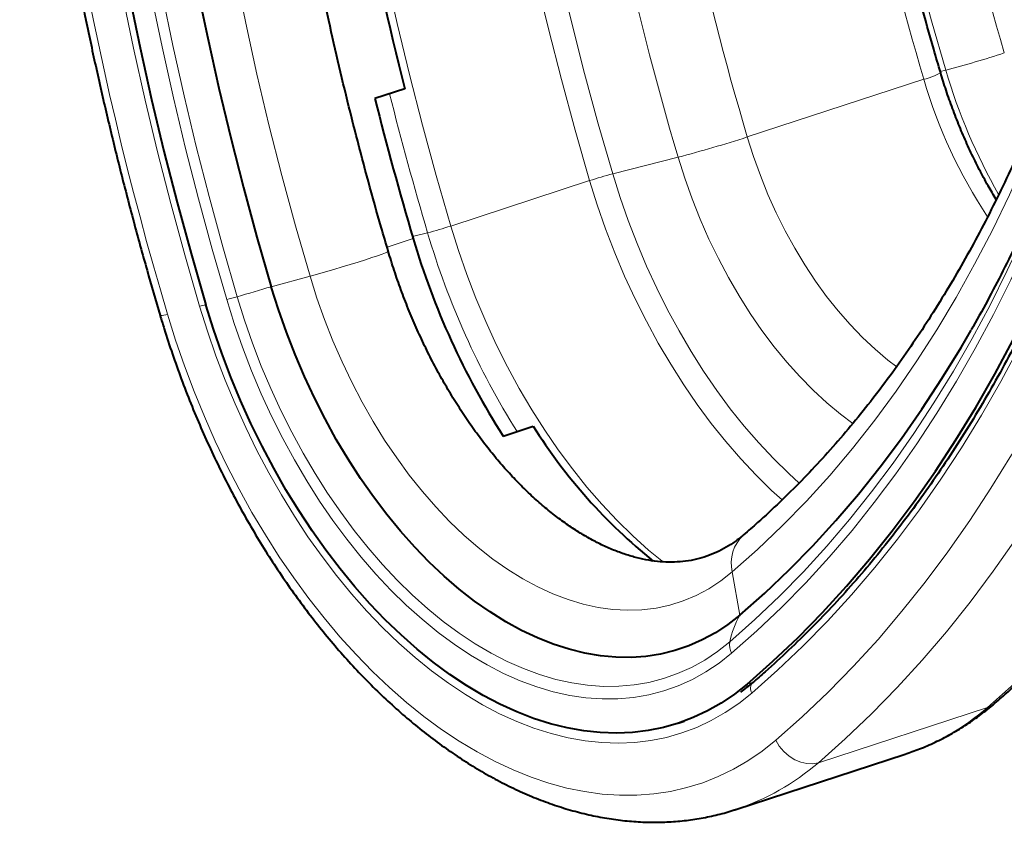
# Model space of a CAD drawing. Units: millimetres. Extents: x -8874 to -1130, y 10743 to 19159.
# Drawn here: x -4779 to -4489, y 17602 to 17838 of the extents above; entities that cross this region are included whole.
import ezdxf

# ---------------------------------------------------------------- set-up
doc = ezdxf.new("R2010")
doc.units = ezdxf.units.MM

msp = doc.modelspace()

# ---------------------------------------------------------------- linework, layer by layer
at = {"color": 8, "linetype": 'Continuous', "lineweight": 0}
for p, q in [((-4506.288, 17823.184), (-4507.899, 17822.768)), ((-4512.743, 17820.505), (-4564.682, 17803.522)), ((-4585.035, 17797.556), (-4604.3, 17792.653)), ((-4611.084, 17790.665), (-4651.964, 17777.298)), ((-4658.748, 17775.309), (-4663.175, 17774.183)), ((-4663.009, 17773.623), (-4670.711, 17771.113)), ((-4704.78, 17759.443), (-4693.361, 17762.547)), ((-4566.87, 17662.795), (-4569.106, 17675.467)), ((-4562.945, 17643.064), (-4564.715, 17642.485)), ((-4493.978, 17635.622), (-4543.782, 17619.337))]:
    msp.add_line(p, q, dxfattribs=at)
at = {"color": 7, "linetype": 'Continuous', "lineweight": 40}
for p, q in [((-4665.477, 17817.653), (-4674.28, 17814.8)), ((-4636.503, 17715.479), (-4627.745, 17718.434)), ((-4585.081, 17630.933), (-4583.295, 17631.517)), ((-4568.054, 17605.569), (-4518.249, 17621.854))]:
    msp.add_line(p, q, dxfattribs=at)
at = {"color": 8, "linetype": 'Continuous', "lineweight": 0, "flags": 128}
for points in [[(-4715.328, 17851.96), (-4712.277, 17837.002), (-4708.98, 17822.053), (-4705.437, 17807.124), (-4701.651, 17792.223), (-4697.625, 17777.361), (-4693.361, 17762.547)], [(-4651.964, 17777.298), (-4656.24, 17792.139), (-4660.288, 17807.027), (-4664.104, 17821.953), (-4667.686, 17836.907), (-4671.033, 17851.881)], [(-4619.903, 17851.808), (-4616.348, 17836.968), (-4612.561, 17822.156), (-4608.544, 17807.381), (-4604.3, 17792.653)], [(-4506.288, 17823.184), (-4510.474, 17837.725), (-4514.426, 17852.313)], [(-4611.084, 17790.665), (-4615.361, 17805.506), (-4619.408, 17820.394), (-4623.225, 17835.319), (-4626.807, 17850.274)], [(-4725.849, 17753.688), (-4730.204, 17768.799), (-4734.325, 17783.958), (-4738.211, 17799.156), (-4741.859, 17814.382), (-4745.266, 17829.629), (-4748.432, 17844.887)], [(-4739.985, 17844.946), (-4736.886, 17830.007), (-4733.55, 17815.079), (-4729.978, 17800.171), (-4726.174, 17785.291), (-4722.138, 17770.449), (-4717.875, 17755.653)], [(-4736.808, 17845.284), (-4733.726, 17830.428), (-4730.408, 17815.582), (-4726.857, 17800.756), (-4723.073, 17785.959), (-4719.06, 17771.199), (-4714.821, 17756.486)], [(-4569.854, 17654.891), (-4562.452, 17661.446), (-4555.221, 17668.326), (-4548.166, 17675.528), (-4541.292, 17683.047), (-4534.602, 17690.879), (-4528.1, 17699.018), (-4521.791, 17707.461), (-4515.678, 17716.202), (-4509.764, 17725.236), (-4504.055, 17734.556), (-4498.552, 17744.159), (-4493.259, 17754.037), (-4488.18, 17764.185), (-4483.318, 17774.596), (-4478.674, 17785.265), (-4474.253, 17796.185), (-4470.057, 17807.35), (-4466.089, 17818.752), (-4462.35, 17830.385), (-4458.844, 17842.241)], [(-4569.106, 17675.467), (-4561.657, 17682.073), (-4554.388, 17689.019), (-4547.303, 17696.302), (-4540.408, 17703.916), (-4533.706, 17711.857), (-4527.203, 17720.119), (-4520.902, 17728.697), (-4514.808, 17737.586), (-4508.924, 17746.78), (-4503.254, 17756.272), (-4497.803, 17766.057), (-4492.573, 17776.127), (-4487.568, 17786.477), (-4482.791, 17797.1), (-4478.246, 17807.989), (-4473.935, 17819.136), (-4469.862, 17830.534), (-4466.028, 17842.177)], [(-4445.987, 17844.628), (-4449.348, 17832.229), (-4452.949, 17820.052), (-4456.789, 17808.104), (-4460.865, 17796.394), (-4465.174, 17784.928), (-4469.715, 17773.713), (-4474.484, 17762.755), (-4479.478, 17752.062), (-4484.694, 17741.639), (-4490.13, 17731.494), (-4495.781, 17721.632), (-4501.646, 17712.059), (-4507.719, 17702.782), (-4513.997, 17693.804), (-4520.477, 17685.133), (-4527.154, 17676.773), (-4534.025, 17668.73), (-4541.086, 17661.007), (-4548.331, 17653.611), (-4555.758, 17646.545), (-4563.36, 17639.813)], [(-4569.3, 17651.53), (-4561.857, 17658.121), (-4554.585, 17665.039), (-4547.491, 17672.281), (-4540.578, 17679.842), (-4533.851, 17687.718), (-4527.313, 17695.903), (-4520.969, 17704.393), (-4514.822, 17713.182), (-4508.876, 17722.266), (-4503.134, 17731.639), (-4497.601, 17741.294), (-4492.278, 17751.227), (-4487.171, 17761.432), (-4482.281, 17771.902), (-4477.612, 17782.63), (-4473.167, 17793.611), (-4468.947, 17804.837), (-4464.957, 17816.303), (-4461.197, 17828), (-4457.671, 17839.923)], [(-4520.724, 17735.866), (-4523.31, 17737.836), (-4527.105, 17741.024), (-4530.824, 17744.507), (-4534.452, 17748.273), (-4537.974, 17752.307), (-4541.378, 17756.593), (-4544.649, 17761.115), (-4547.776, 17765.855), (-4550.746, 17770.795), (-4553.548, 17775.916), (-4556.17, 17781.198), (-4558.604, 17786.62), (-4560.84, 17792.163), (-4562.868, 17797.804), (-4564.682, 17803.522)], [(-4585.035, 17797.556), (-4583.089, 17791.396), (-4580.926, 17785.311), (-4578.552, 17779.323), (-4575.977, 17773.452), (-4573.208, 17767.719), (-4570.255, 17762.141), (-4567.128, 17756.739), (-4563.838, 17751.53), (-4560.396, 17746.533), (-4556.813, 17741.764), (-4553.102, 17737.239), (-4549.275, 17732.974), (-4545.345, 17728.983), (-4541.325, 17725.279), (-4537.23, 17721.876), (-4533.653, 17719.195)], [(-4549.387, 17701.642), (-4552.512, 17704.481), (-4556.963, 17708.836), (-4561.318, 17713.47), (-4565.564, 17718.372), (-4569.69, 17723.528), (-4573.685, 17728.924), (-4577.539, 17734.546), (-4581.241, 17740.379), (-4584.782, 17746.407), (-4588.151, 17752.614), (-4591.34, 17758.983), (-4594.34, 17765.497), (-4597.143, 17772.139), (-4599.742, 17778.891), (-4602.13, 17785.736), (-4604.3, 17792.653)], [(-4611.084, 17790.665), (-4608.84, 17783.51), (-4606.371, 17776.432), (-4603.683, 17769.449), (-4600.784, 17762.58), (-4597.681, 17755.842), (-4594.383, 17749.255), (-4590.899, 17742.836), (-4587.237, 17736.602), (-4583.408, 17730.57), (-4579.423, 17724.756), (-4575.29, 17719.175), (-4571.023, 17713.843), (-4566.632, 17708.773), (-4562.128, 17703.98), (-4557.525, 17699.476), (-4554.456, 17696.684)], [(-4651.964, 17777.298), (-4649.719, 17770.144), (-4647.25, 17763.065), (-4644.562, 17756.082), (-4641.663, 17749.213), (-4638.56, 17742.476), (-4635.262, 17735.889), (-4631.778, 17729.47), (-4628.116, 17723.236), (-4624.288, 17717.203), (-4620.302, 17711.389), (-4616.17, 17705.808), (-4611.902, 17700.476), (-4607.511, 17695.407), (-4603.008, 17690.613), (-4598.404, 17686.109), (-4593.713, 17681.906), (-4589.356, 17678.336)], [(-4493.978, 17635.622), (-4486.048, 17642.643), (-4478.303, 17650.014), (-4470.747, 17657.73), (-4463.385, 17665.786), (-4456.22, 17674.178), (-4449.257, 17682.9), (-4442.502, 17691.948), (-4435.956, 17701.315), (-4429.625, 17710.996), (-4423.513, 17720.985), (-4417.622, 17731.276), (-4411.958, 17741.864), (-4406.522, 17752.74), (-4401.319, 17763.899), (-4397.044, 17773.69)], [(-4693.361, 17762.547), (-4691.17, 17763.152), (-4688.828, 17763.816), (-4686.396, 17764.522), (-4683.939, 17765.251), (-4681.522, 17765.983), (-4679.209, 17766.7), (-4677.061, 17767.382), (-4675.136, 17768.012), (-4673.483, 17768.572), (-4672.147, 17769.049), (-4671.163, 17769.428), (-4670.558, 17769.7), (-4670.347, 17769.859), (-4670.347, 17769.868)], [(-4569.106, 17675.467), (-4572.486, 17672.821), (-4576.024, 17670.517), (-4579.71, 17668.562), (-4583.531, 17666.963), (-4587.474, 17665.724), (-4591.529, 17664.85), (-4595.681, 17664.343), (-4599.917, 17664.205), (-4604.224, 17664.436), (-4608.588, 17665.037), (-4612.996, 17666.003), (-4617.433, 17667.334), (-4621.884, 17669.024), (-4626.337, 17671.068), (-4630.776, 17673.46), (-4635.188, 17676.191), (-4639.558, 17679.254), (-4643.872, 17682.638), (-4648.118, 17686.332), (-4652.28, 17690.326), (-4656.347, 17694.606), (-4660.305, 17699.158), (-4664.141, 17703.968), (-4667.843, 17709.021), (-4671.399, 17714.301), (-4674.799, 17719.79), (-4678.03, 17725.471), (-4681.084, 17731.327), (-4683.95, 17737.338), (-4686.618, 17743.485), (-4689.082, 17749.749), (-4691.331, 17756.11), (-4693.361, 17762.547)], [(-4556.33, 17625.945), (-4548.526, 17632.856), (-4540.903, 17640.111), (-4533.466, 17647.705), (-4526.219, 17655.635), (-4519.167, 17663.894), (-4512.314, 17672.479), (-4505.665, 17681.384), (-4499.223, 17690.604), (-4492.991, 17700.133), (-4486.975, 17709.965), (-4481.178, 17720.094), (-4475.602, 17730.514), (-4470.252, 17741.22), (-4465.131, 17752.203), (-4460.242, 17763.458)], [(-4446.156, 17759.05), (-4451.124, 17747.614), (-4456.327, 17736.455), (-4461.762, 17725.578), (-4467.427, 17714.991), (-4473.317, 17704.7), (-4479.43, 17694.711), (-4485.761, 17685.029), (-4492.306, 17675.662), (-4499.062, 17666.615), (-4506.025, 17657.893), (-4513.189, 17649.501), (-4520.552, 17641.444), (-4528.108, 17633.729), (-4535.853, 17626.358), (-4543.782, 17619.337)], [(-4569.3, 17651.53), (-4572.998, 17648.614), (-4576.855, 17646.041), (-4580.862, 17643.818), (-4585.008, 17641.951), (-4589.282, 17640.444), (-4593.672, 17639.302), (-4598.167, 17638.528), (-4602.754, 17638.124), (-4607.422, 17638.091), (-4612.157, 17638.429), (-4616.948, 17639.137), (-4621.781, 17640.214), (-4626.643, 17641.656), (-4631.521, 17643.459), (-4636.402, 17645.619), (-4641.274, 17648.13), (-4646.123, 17650.986), (-4650.936, 17654.177), (-4655.7, 17657.697), (-4660.403, 17661.536), (-4665.031, 17665.683), (-4669.573, 17670.126), (-4674.016, 17674.856), (-4678.349, 17679.858), (-4682.559, 17685.119), (-4686.636, 17690.625), (-4690.569, 17696.361), (-4694.346, 17702.313), (-4697.959, 17708.464), (-4701.397, 17714.797), (-4704.651, 17721.296), (-4707.712, 17727.943), (-4710.573, 17734.721), (-4713.225, 17741.611), (-4715.661, 17748.595), (-4717.875, 17755.653)], [(-4569.854, 17654.891), (-4573.462, 17652.046), (-4577.226, 17649.536), (-4581.136, 17647.367), (-4585.181, 17645.545), (-4589.351, 17644.075), (-4593.635, 17642.96), (-4598.02, 17642.205), (-4602.496, 17641.811), (-4607.05, 17641.779), (-4611.671, 17642.109), (-4616.345, 17642.8), (-4621.06, 17643.85), (-4625.804, 17645.257), (-4630.564, 17647.016), (-4635.327, 17649.124), (-4640.08, 17651.574), (-4644.811, 17654.36), (-4649.507, 17657.475), (-4654.156, 17660.909), (-4658.744, 17664.654), (-4663.26, 17668.7), (-4667.692, 17673.036), (-4672.027, 17677.651), (-4676.254, 17682.531), (-4680.363, 17687.664), (-4684.341, 17693.037), (-4688.178, 17698.634), (-4691.863, 17704.441), (-4695.388, 17710.442), (-4698.743, 17716.622), (-4701.918, 17722.963), (-4704.905, 17729.449), (-4707.695, 17736.062), (-4710.283, 17742.784), (-4712.66, 17749.598), (-4714.821, 17756.486)], [(-4563.36, 17639.813), (-4567.187, 17636.783), (-4571.171, 17634.089), (-4575.303, 17631.737), (-4579.573, 17629.734), (-4583.971, 17628.084), (-4588.486, 17626.791), (-4593.107, 17625.858), (-4597.824, 17625.288), (-4602.624, 17625.082), (-4607.497, 17625.24), (-4612.431, 17625.762), (-4617.413, 17626.647), (-4622.432, 17627.892), (-4627.476, 17629.495), (-4632.532, 17631.451), (-4637.589, 17633.757), (-4642.634, 17636.406), (-4647.656, 17639.392), (-4652.641, 17642.708), (-4657.579, 17646.347), (-4662.457, 17650.298), (-4667.263, 17654.553), (-4671.987, 17659.102), (-4676.616, 17663.933), (-4681.139, 17669.035), (-4685.546, 17674.396), (-4689.826, 17680.002), (-4693.969, 17685.841), (-4697.965, 17691.898), (-4701.804, 17698.159), (-4705.476, 17704.608), (-4708.974, 17711.231), (-4712.289, 17718.011), (-4715.412, 17724.932), (-4718.336, 17731.977), (-4721.055, 17739.13), (-4723.562, 17746.372), (-4725.849, 17753.688)], [(-4735.288, 17751.361), (-4732.9, 17743.706), (-4730.294, 17736.121), (-4727.477, 17728.625), (-4724.454, 17721.233), (-4721.233, 17713.961), (-4717.819, 17706.824), (-4714.22, 17699.84), (-4710.445, 17693.022), (-4706.501, 17686.385), (-4702.398, 17679.945), (-4698.143, 17673.714), (-4693.746, 17667.706), (-4689.216, 17661.935), (-4684.564, 17656.412), (-4679.8, 17651.151), (-4674.933, 17646.162), (-4669.975, 17641.455), (-4664.936, 17637.043), (-4659.828, 17632.933), (-4654.66, 17629.134), (-4649.445, 17625.656), (-4644.193, 17622.505), (-4638.917, 17619.689), (-4633.627, 17617.214), (-4628.335, 17615.084), (-4623.053, 17613.305), (-4617.792, 17611.88), (-4612.563, 17610.812), (-4607.378, 17610.105), (-4602.248, 17609.758), (-4597.184, 17609.774), (-4592.197, 17610.152), (-4587.298, 17610.891), (-4582.498, 17611.989), (-4577.806, 17613.445), (-4573.234, 17615.255), (-4568.791, 17617.415), (-4564.486, 17619.921), (-4560.33, 17622.766), (-4556.33, 17625.945)], [(-4491.817, 17636.826), (-4492.603, 17636.255), (-4493.978, 17635.622)], [(-4543.782, 17619.337), (-4545.411, 17619.01), (-4547.156, 17619.049), (-4548.951, 17619.452), (-4550.726, 17620.204), (-4552.413, 17621.275), (-4553.947, 17622.625), (-4555.27, 17624.202), (-4556.33, 17625.945)]]:
    msp.add_lwpolyline(points, dxfattribs=at)
at = {"color": 7, "linetype": 'Continuous', "lineweight": 40, "flags": 128}
for points in [[(-4746.505, 17844.901), (-4743.355, 17829.716), (-4739.964, 17814.541), (-4736.333, 17799.387), (-4732.466, 17784.262), (-4728.364, 17769.175), (-4724.031, 17754.136)], [(-4726.528, 17847.275), (-4723.479, 17832.58), (-4720.198, 17817.896), (-4716.685, 17803.232), (-4712.942, 17788.596), (-4708.973, 17773.997), (-4704.78, 17759.443)], [(-4564.715, 17642.485), (-4557.149, 17649.185), (-4549.758, 17656.217), (-4542.547, 17663.579), (-4535.52, 17671.264), (-4528.682, 17679.269), (-4522.036, 17687.589), (-4515.587, 17696.219), (-4509.339, 17705.154), (-4503.294, 17714.387), (-4497.458, 17723.914), (-4491.834, 17733.729), (-4486.424, 17743.826), (-4481.232, 17754.199), (-4476.262, 17764.841), (-4471.516, 17775.746), (-4466.997, 17786.908), (-4462.708, 17798.32), (-4458.652, 17809.974), (-4454.83, 17821.865), (-4451.246, 17833.983), (-4447.901, 17846.324)], [(-4566.87, 17662.795), (-4570.403, 17660.015), (-4574.092, 17657.573), (-4577.927, 17655.475), (-4581.898, 17653.726), (-4585.994, 17652.332), (-4590.202, 17651.297), (-4594.51, 17650.623), (-4598.907, 17650.314), (-4603.38, 17650.368), (-4607.917, 17650.787), (-4612.504, 17651.569), (-4617.128, 17652.711), (-4621.777, 17654.212), (-4626.437, 17656.066), (-4631.095, 17658.267), (-4635.738, 17660.811), (-4640.353, 17663.69), (-4644.926, 17666.895), (-4649.445, 17670.417), (-4653.897, 17674.247), (-4658.269, 17678.374), (-4662.549, 17682.785), (-4666.724, 17687.469), (-4670.784, 17692.412), (-4674.715, 17697.6), (-4678.508, 17703.019), (-4682.152, 17708.653), (-4685.635, 17714.485), (-4688.949, 17720.501), (-4692.084, 17726.682), (-4695.031, 17733.011), (-4697.781, 17739.47), (-4700.328, 17746.041), (-4702.663, 17752.705), (-4704.78, 17759.443)], [(-4564.715, 17642.485), (-4568.467, 17639.514), (-4572.373, 17636.873), (-4576.424, 17634.567), (-4580.611, 17632.603), (-4584.923, 17630.985), (-4589.35, 17629.718), (-4593.881, 17628.803), (-4598.505, 17628.244), (-4603.212, 17628.042), (-4607.99, 17628.197), (-4612.827, 17628.709), (-4617.712, 17629.576), (-4622.633, 17630.797), (-4627.578, 17632.369), (-4632.536, 17634.287), (-4637.494, 17636.548), (-4642.441, 17639.145), (-4647.364, 17642.073), (-4652.252, 17645.324), (-4657.094, 17648.891), (-4661.876, 17652.765), (-4666.589, 17656.937), (-4671.22, 17661.397), (-4675.758, 17666.134), (-4680.194, 17671.136), (-4684.515, 17676.392), (-4688.711, 17681.889), (-4692.773, 17687.614), (-4696.691, 17693.553), (-4700.455, 17699.692), (-4704.056, 17706.015), (-4707.485, 17712.509), (-4710.735, 17719.156), (-4713.797, 17725.942), (-4716.665, 17732.849), (-4719.33, 17739.862), (-4721.788, 17746.964), (-4724.031, 17754.136)], [(-4566.87, 17662.795), (-4559.549, 17669.278), (-4552.397, 17676.083), (-4545.419, 17683.206), (-4538.619, 17690.643), (-4532.002, 17698.39), (-4525.571, 17706.441), (-4519.33, 17714.792), (-4513.284, 17723.438), (-4507.435, 17732.373), (-4501.787, 17741.592), (-4498.821, 17746.688)]]:
    msp.add_lwpolyline(points, dxfattribs=at)
at = {"color": 8, "linetype": 'Continuous', "lineweight": 0}
for centre, radius, start, end in [((-3766.138, 18041.5), 1011.648, 183.207986, 196.666324), ((-3603.944, 18091.23), 923.359, 188.435124, 196.547508), ((-3627.626, 18083.487), 923.359, 188.435124, 196.547508), ((-3681.144, 18066.097), 921.729, 187.888935, 196.551231), ((-3680.486, 18066.445), 943.668, 187.884877, 196.555289), ((-4588.485, 18134.598), 322.079, 284.78573, 287.98042), ((-4517.719, 17841.16), 21.247, 283.54556, 297.87526), ((-4340.473, 17872.087), 172.877, 196.43231, 209.63793), ((-4368.094, 17862.851), 150.72, 196.31736, 213.34493), ((-3672.642, 18067.569), 1028.504, 194.145919, 196.508641), ((-4676.758, 18148.184), 362.427, 284.65989, 288.01333), ((-4573.4, 17674.667), 121.965, 104.67578, 107.99743), ((-4689.648, 17893.296), 121.965, 284.67578, 287.99743), ((-4432.701, 17841.705), 235.596, 196.3689, 212.02286), ((-4995.43, 18727.653), 1010.895, 286.116144, 286.709425), ((-4738.972, 17839.102), 86.075, 284.18799, 286.29547), ((-4738.672, 17804.352), 52.261, 284.20288, 286.25486), ((-4737.515, 17757.304), 6.346, 270.44872, 290.54505), ((-4558.037, 17678.078), 11.372, 133.20352, 193.26946), ((-4545.144, 17650.076), 25.175, 149.65565, 168.97332), ((-4564.676, 17654.019), 5.251, 170.43674, 208.29148), ((-4561.133, 17641.188), 2.617, 136.744, 211.69488), ((-4540.717, 17689.743), 71.51, 288.31224, 310.81397), ((-4590.518, 17673.453), 71.504, 288.25775, 310.81445)]:
    msp.add_arc(centre, radius, start, end, dxfattribs=at)
at = {"color": 7, "linetype": 'Continuous', "lineweight": 40}
for centre, radius, start, end in [((-3713.189, 18057.612), 982.056, 187.289576, 194.14308), ((-3686.351, 18063.08), 1018.65, 194.107064, 196.508521), ((-4446.863, 17837.046), 225.259, 196.35324, 212.66156), ((-4489.706, 17805.566), 163.238, 212.26068, 231.01543)]:
    msp.add_arc(centre, radius, start, end, dxfattribs=at)
for points, knots in [([(-4670.347, 17769.868), (-4671.039, 17772.22), (-4673.047, 17779.055), (-4676.223, 17790.408), (-4679.808, 17803.931), (-4683.19, 17817.483), (-4686.369, 17831.056), (-4689.343, 17844.642), (-4692.111, 17858.233), (-4694.672, 17871.822), (-4697.023, 17885.401), (-4699.164, 17898.962), (-4701.093, 17912.498), (-4702.81, 17926), (-4704.313, 17939.461), (-4705.602, 17952.874), (-4706.677, 17966.231), (-4707.536, 17979.525), (-4708.18, 17992.747), (-4708.608, 18005.89), (-4708.82, 18018.947), (-4708.817, 18031.911), (-4708.597, 18044.773), (-4708.163, 18057.528), (-4707.514, 18070.167), (-4706.65, 18082.683), (-4705.574, 18095.071), (-4704.282, 18107.319), (-4702.898, 18118.568), (-4701.872, 18125.68), (-4701.421, 18128.809)], [0, 0, 0, 0, 0.0192322, 0.0558836, 0.0925347, 0.1291847, 0.1658332, 0.20248, 0.2391249, 0.2757675, 0.3124077, 0.3490451, 0.3856797, 0.422311, 0.4589388, 0.4955631, 0.5321834, 0.5687997, 0.6054118, 0.6420195, 0.6786226, 0.715221, 0.7518147, 0.7884035, 0.8249875, 0.8615666, 0.8981409, 0.9347105, 0.9712756, 1, 1, 1, 1]), ([(-4778.796, 17986.916), (-4778.66, 17984.436), (-4778.265, 17977.253), (-4777.443, 17965.316), (-4776.259, 17951.093), (-4774.854, 17936.82), (-4773.233, 17922.504), (-4771.394, 17908.154), (-4769.34, 17893.775), (-4767.071, 17879.375), (-4764.588, 17864.961), (-4761.894, 17850.54), (-4758.988, 17836.119), (-4755.873, 17821.705), (-4752.55, 17807.306), (-4749.022, 17792.928), (-4745.285, 17778.58), (-4741.448, 17764.583), (-4738.762, 17755.394), (-4737.465, 17750.958)], [0, 0, 0, 0, 0.0320404, 0.0928124, 0.1535814, 0.2143469, 0.2751091, 0.3358682, 0.3966243, 0.4573777, 0.5181285, 0.578877, 0.6396234, 0.7003679, 0.7611107, 0.8218521, 0.8825923, 0.9433315, 1, 1, 1, 1]), ([(-4507.786, 17822.379), (-4508.47, 17824.707), (-4510.457, 17831.47), (-4513.597, 17842.703), (-4517.139, 17856.082), (-4520.477, 17869.491), (-4523.613, 17882.92), (-4526.543, 17896.362), (-4529.266, 17909.809), (-4531.786, 17923.254), (-4534.079, 17936.686), (-4535.691, 17946.768), (-4536.47, 17952.362), (-4536.627, 17953.493)], [0, 0, 0, 0, 0.0536871, 0.1559667, 0.2582458, 0.3605219, 0.4627944, 0.5650627, 0.667326, 0.7695837, 0.8718352, 0.9740798, 1, 1, 1, 1]), ([(-4447.07, 17933.354), (-4447.386, 17931.274), (-4448.303, 17925.233), (-4449.981, 17915.35), (-4452.171, 17903.764), (-4454.571, 17892.352), (-4457.174, 17881.117), (-4459.98, 17870.067), (-4462.986, 17859.208), (-4466.191, 17848.544), (-4469.593, 17838.083), (-4473.189, 17827.83), (-4476.977, 17817.789), (-4480.955, 17807.968), (-4485.12, 17798.369), (-4489.469, 17789), (-4494.001, 17779.864), (-4498.713, 17770.965), (-4503.601, 17762.31), (-4508.664, 17753.901), (-4513.898, 17745.743), (-4519.301, 17737.84), (-4524.87, 17730.196), (-4530.603, 17722.814), (-4536.496, 17715.699), (-4542.547, 17708.853), (-4548.752, 17702.28), (-4555.112, 17695.987), (-4560.813, 17690.701), (-4564.422, 17687.578), (-4565.82, 17686.369)], [0, 0, 0, 0, 0.0192722, 0.0559947, 0.0927134, 0.1294292, 0.1661428, 0.2028548, 0.2395662, 0.2762777, 0.3129904, 0.3497056, 0.3864249, 0.42315, 0.4598828, 0.4966254, 0.5333802, 0.5701498, 0.6069371, 0.6437451, 0.6805772, 0.7174367, 0.7543273, 0.7912527, 0.8282167, 0.865223, 0.9022752, 0.9393767, 0.9765303, 1, 1, 1, 1]), ([(-4442.689, 17918.816), (-4443.005, 17916.735), (-4443.924, 17910.679), (-4445.6, 17900.77), (-4447.784, 17889.151), (-4450.169, 17877.712), (-4452.749, 17866.456), (-4455.525, 17855.39), (-4458.493, 17844.519), (-4461.65, 17833.849), (-4464.996, 17823.386), (-4468.526, 17813.134), (-4472.239, 17803.099), (-4476.132, 17793.285), (-4480.201, 17783.698), (-4484.446, 17774.342), (-4488.859, 17765.214), (-4493.457, 17756.351), (-4496.774, 17750.204), (-4498.603, 17747.088), (-4498.794, 17746.763)], [0, 0, 0, 0, 0.031441, 0.0915323, 0.1516082, 0.2116724, 0.2717269, 0.3317742, 0.3918172, 0.451859, 0.5119025, 0.571952, 0.6320125, 0.6920897, 0.75219, 0.8123204, 0.8724891, 0.932705, 0.9929778, 1, 1, 1, 1]), ([(-4433.606, 17910.931), (-4433.936, 17908.756), (-4434.894, 17902.444), (-4436.642, 17892.113), (-4438.92, 17879.996), (-4441.411, 17868.05), (-4444.112, 17856.276), (-4447.02, 17844.683), (-4450.135, 17833.275), (-4453.455, 17822.059), (-4456.977, 17811.04), (-4460.701, 17800.224), (-4464.624, 17789.618), (-4468.744, 17779.225), (-4473.059, 17769.053), (-4477.566, 17759.105), (-4482.264, 17749.386), (-4487.15, 17739.903), (-4492.221, 17730.66), (-4497.474, 17721.661), (-4502.907, 17712.911), (-4508.518, 17704.414), (-4514.302, 17696.176), (-4520.258, 17688.199), (-4526.382, 17680.488), (-4532.672, 17673.048), (-4539.123, 17665.881), (-4545.733, 17658.991), (-4552.5, 17652.386), (-4558.287, 17647.082), (-4561.837, 17644.02), (-4563.038, 17642.983)], [0, 0, 0, 0, 0.0187497, 0.0543961, 0.0900423, 0.125688, 0.1613333, 0.1969785, 0.2326235, 0.2682686, 0.3039139, 0.3395597, 0.3752062, 0.4108537, 0.4465026, 0.4821532, 0.5178058, 0.553461, 0.5891191, 0.6247807, 0.6604463, 0.6961165, 0.7317918, 0.7674727, 0.80316, 0.8388541, 0.8745556, 0.9102651, 0.9459829, 0.9817095, 1, 1, 1, 1]), ([(-4491.448, 17785.11), (-4492.247, 17786.452), (-4493.966, 17789.34), (-4496.441, 17793.972), (-4498.898, 17798.945), (-4501.196, 17804.052), (-4503.333, 17809.269), (-4505.296, 17814.578), (-4506.756, 17818.963), (-4507.543, 17821.575), (-4507.786, 17822.379)], [0, 0, 0, 0, 0.1184272, 0.2549349, 0.3915844, 0.5283503, 0.6652056, 0.8021221, 0.9390711, 1, 1, 1, 1]), ([(-4491.819, 17636.824), (-4490.513, 17637.951), (-4486.76, 17641.189), (-4480.68, 17646.758), (-4473.63, 17653.622), (-4466.74, 17660.772), (-4460.011, 17668.202), (-4453.447, 17675.909), (-4447.051, 17683.888), (-4440.826, 17692.136), (-4434.777, 17700.649), (-4428.905, 17709.422), (-4423.216, 17718.451), (-4417.71, 17727.73), (-4412.392, 17737.256), (-4407.262, 17747.021), (-4402.332, 17757.031), (-4398.056, 17766.192), (-4395.517, 17772.117), (-4394.478, 17774.542)], [0, 0, 0, 0, 0.0327742, 0.094139, 0.1555343, 0.216975, 0.2784605, 0.3399893, 0.40156, 0.4631703, 0.524818, 0.5865005, 0.6482151, 0.7099589, 0.7717293, 0.8335235, 0.8953386, 0.9571722, 1, 1, 1, 1]), ([(-4565.82, 17686.369), (-4566.212, 17686.043), (-4567.445, 17685.017), (-4569.581, 17683.499), (-4572.278, 17681.918), (-4575.111, 17680.61), (-4578.092, 17679.578), (-4581.21, 17678.845), (-4584.437, 17678.425), (-4587.741, 17678.319), (-4591.099, 17678.521), (-4594.499, 17679.022), (-4597.939, 17679.813), (-4601.416, 17680.89), (-4604.929, 17682.249), (-4608.474, 17683.891), (-4612.044, 17685.814), (-4615.63, 17688.017), (-4619.223, 17690.498), (-4622.811, 17693.252), (-4626.381, 17696.277), (-4629.922, 17699.564), (-4633.42, 17703.108), (-4636.862, 17706.898), (-4640.235, 17710.926), (-4643.528, 17715.181), (-4646.727, 17719.65), (-4649.822, 17724.321), (-4652.799, 17729.18), (-4655.65, 17734.212), (-4658.363, 17739.401), (-4660.928, 17744.731), (-4663.337, 17750.187), (-4665.582, 17755.749), (-4667.652, 17761.402), (-4669.218, 17766.121), (-4670.072, 17768.956), (-4670.347, 17769.868)], [0, 0, 0, 0, 0.0143194, 0.0450133, 0.0762401, 0.108328, 0.1411764, 0.1744597, 0.2075116, 0.2398668, 0.2713456, 0.3019798, 0.3319015, 0.3612654, 0.3902127, 0.418861, 0.4473034, 0.4756119, 0.5038408, 0.5320305, 0.5602101, 0.5883946, 0.6166, 0.6448372, 0.6731126, 0.7014294, 0.7297882, 0.7581883, 0.786627, 0.8151012, 0.8436067, 0.8721391, 0.9006933, 0.9292643, 0.9578466, 0.986435, 1, 1, 1, 1]), ([(-4737.465, 17750.958), (-4737.069, 17749.642), (-4735.925, 17745.842), (-4733.88, 17739.601), (-4731.27, 17732.269), (-4728.466, 17725.022), (-4725.477, 17717.871), (-4722.307, 17710.829), (-4718.962, 17703.91), (-4715.446, 17697.124), (-4711.766, 17690.485), (-4707.929, 17684.004), (-4703.939, 17677.692), (-4699.805, 17671.562), (-4695.532, 17665.623), (-4691.127, 17659.888), (-4686.598, 17654.367), (-4681.952, 17649.07), (-4677.196, 17644.007), (-4672.337, 17639.188), (-4667.385, 17634.623), (-4662.347, 17630.32), (-4657.232, 17626.29), (-4652.049, 17622.54), (-4646.806, 17619.079), (-4641.515, 17615.916), (-4636.185, 17613.056), (-4630.827, 17610.508), (-4625.452, 17608.276), (-4620.072, 17606.367), (-4614.698, 17604.784), (-4609.342, 17603.531), (-4604.018, 17602.608), (-4598.735, 17602.018), (-4593.506, 17601.759), (-4588.342, 17601.829), (-4583.253, 17602.23), (-4578.245, 17602.946), (-4573.341, 17604.018), (-4569.967, 17604.898), (-4568.263, 17605.51), (-4568.126, 17605.559)], [0, 0, 0, 0, 0.01415255, 0.04085986, 0.06756921, 0.09428023, 0.12099437, 0.1477131, 0.17443787, 0.20117009, 0.22791113, 0.25466229, 0.28142478, 0.30819967, 0.33498785, 0.36178999, 0.38860643, 0.41543715, 0.44228159, 0.46913857, 0.49600611, 0.52288128, 0.54975949, 0.57663364, 0.60349624, 0.63033805, 0.65714814, 0.68391397, 0.71062168, 0.73725664, 0.76380427, 0.79025104, 0.81658562, 0.84280017, 0.86889139, 0.89486137, 0.92071803, 0.94647507, 0.97215147, 0.99777051, 1, 1, 1, 1]), ([(-4563.038, 17642.983), (-4563.628, 17642.485), (-4564.831, 17641.469), (-4566.087, 17640.571), (-4566.727, 17640.113)], [0, 0, 0, 0, 0.4904642, 1, 1, 1, 1]), ([(-4518.249, 17621.871), (-4516.836, 17622.353), (-4513.848, 17623.374), (-4509.423, 17625.316), (-4504.955, 17627.605), (-4500.618, 17630.205), (-4496.484, 17633.058), (-4493.584, 17635.329), (-4492.073, 17636.609), (-4491.819, 17636.824)], [0, 0, 0, 0, 0.1481344, 0.313171, 0.4783077, 0.6437182, 0.8095591, 0.9680367, 1, 1, 1, 1])]:
    msp.add_open_spline(points, degree=3, knots=knots, dxfattribs=at)

doc.saveas('drawing.dxf')
